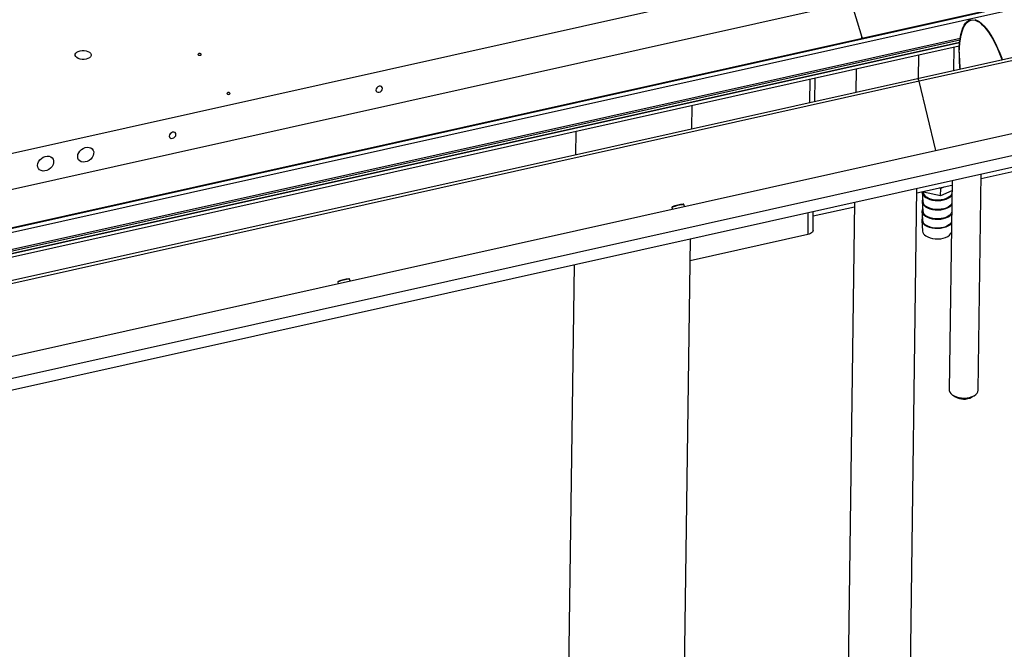
# Model space of a CAD drawing. Units: millimetres. Extents: x 20 to 410, y 10 to 287.
# Drawn here: x 66 to 93, y 64 to 82 of the extents above; entities that cross this region are included whole.
import ezdxf

# ---------------------------------------------------------------- set-up
doc = ezdxf.new("R2010")
doc.units = ezdxf.units.MM

msp = doc.modelspace()

# ---------------------------------------------------------------- linework, layer by layer
at = {"color": 7, "linetype": 'Continuous', "lineweight": 25}
for p, q in [((45.705452, 67.945188), (152.224666, 91.658852)), ((124.522468, 84.878114), (45.847002, 67.363118)), ((42.972251, 66.40855), (124.478422, 84.553726)), ((96.975016, 82.882423), (51.067351, 72.662304)), ((96.99975, 82.780717), (51.092084, 72.560598)), ((96.972588, 82.892409), (89.293647, 81.182898)), ((96.970251, 82.902016), (89.303782, 81.195281)), ((45.300892, 73.463177), (85.858901, 82.492337)), ((50.86364, 73.708593), (90.525718, 82.538298)), ((88.955197, 82.188663), (89.255297, 81.224195)), ((97.305858, 81.521968), (90.796029, 80.072728)), ((89.229923, 81.178838), (51.062586, 72.681898)), ((89.219789, 81.166455), (51.064922, 72.672291)), ((51.198993, 72.12098), (91.970676, 81.197709)), ((91.969167, 81.188499), (51.20104, 72.112562)), ((91.961854, 81.139221), (51.212033, 72.067359)), ((51.226783, 72.006703), (91.953916, 81.073514)), ((89.219789, 81.166455), (89.229923, 81.178838)), ((89.239189, 81.178257), (89.249323, 81.19064)), ((89.303782, 81.195281), (89.293647, 81.182898)), ((51.246782, 71.924468), (91.946096, 80.985085)), ((91.795932, 80.951655), (91.786958, 80.293332)), ((90.817694, 80.077551), (90.826668, 80.735875)), ((89.101272, 80.351761), (89.092299, 79.693438)), ((90.796029, 80.072728), (51.398193, 71.30185)), ((87.955107, 79.440273), (87.964081, 80.098596)), ((91.301901, 78.096022), (90.837677, 80.004957)), ((84.560905, 78.684644), (84.569879, 79.342967)), ((81.359841, 78.628338), (81.350867, 77.970014)), ((93.626604, 77.5518), (92.546384, 77.311318)), ((91.7457, 77.266658), (91.66699, 71.492474)), ((92.466916, 71.48157), (92.54821, 77.445316)), ((90.564426, 61.497798), (90.776436, 77.050877)), ((91.743874, 77.13266), (90.77461, 76.91688)), ((90.945481, 76.954919), (90.945462, 76.953516)), ((90.954671, 76.949941), (90.952741, 76.956536)), ((90.954671, 76.949941), (90.954767, 76.956987)), ((91.429889, 76.845294), (90.954671, 76.949941)), ((91.432604, 77.044495), (91.389993, 77.053878)), ((91.429889, 76.845294), (91.432604, 77.044495)), ((91.741858, 76.98474), (91.429889, 76.845294)), ((91.516708, 77.082088), (91.432604, 77.044495)), ((90.918885, 76.686297), (90.935364, 76.429207)), ((90.922392, 76.943598), (90.938871, 76.686508)), ((84.011989, 76.523472), (84.023606, 76.475703)), ((84.355544, 76.549601), (84.342361, 76.603814)), ((87.906788, 75.895573), (87.913849, 76.413599)), ((89.049214, 76.532766), (87.912023, 76.279601)), ((89.051041, 76.666764), (88.83903, 61.113685)), ((90.915378, 76.428996), (90.931856, 76.171906)), ((90.91187, 76.171695), (90.931007, 75.873138)), ((84.26963, 57.316732), (84.519647, 75.65797)), ((87.758988, 75.774403), (84.511379, 75.051409)), ((81.309609, 74.943341), (81.069927, 57.360348)), ((75.123217, 74.494269), (75.110034, 74.548482)), ((74.779662, 74.468141), (74.791279, 74.420372)), ((91.768643, 71.341226), (91.842089, 71.294675)), ((92.28649, 71.288617), (92.361178, 71.333149))]:
    msp.add_line(p, q, dxfattribs=at)
at = {"color": 8, "linetype": 'Continuous', "lineweight": 25}
for p, q in [((97.323632, 81.448882), (90.837677, 80.004957)), ((91.954264, 81.076769), (51.22605, 72.009717)), ((90.837677, 80.004957), (51.415966, 71.228764)), ((87.817488, 80.065961), (87.808514, 79.407638)), ((87.767256, 76.380964), (87.758988, 75.774403))]:
    msp.add_line(p, q, dxfattribs=at)
at = {"color": 7, "linetype": 'Continuous', "lineweight": 25, "flags": 128}
for points in [[(91.938663, 80.805522), (91.943302, 80.941194), (91.953388, 81.068492), (91.968846, 81.186498), (91.989566, 81.294362), (92.015398, 81.391307), (92.046157, 81.476634), (92.08162, 81.549729), (92.121533, 81.610065), (92.165607, 81.657207), (92.213525, 81.690816), (92.264943, 81.710649)], [(91.946344, 80.795152), (91.950937, 80.929454), (91.96092, 81.055466), (91.976222, 81.17228), (91.996733, 81.279054), (92.022305, 81.37502), (92.052753, 81.459485), (92.087858, 81.531842), (92.127367, 81.591568), (92.170996, 81.638234), (92.218431, 81.671503), (92.269328, 81.691136), (92.323323, 81.696991), (92.380025, 81.689026), (92.439026, 81.667298), (92.499901, 81.631964), (92.562212, 81.583279), (92.62551, 81.521592), (92.689337, 81.44735), (92.753236, 81.361086), (92.816744, 81.263422), (92.879405, 81.155062), (92.940767, 81.036787), (93.000389, 80.909448), (93.057839, 80.773964), (93.112705, 80.63131), (93.127036, 80.591665)], [(92.376769, 81.708517), (92.436372, 81.686567), (92.497869, 81.650873), (92.560815, 81.601691), (92.624758, 81.539375), (92.689237, 81.464375), (92.753788, 81.377231), (92.817944, 81.278571), (92.881245, 81.169105), (92.943233, 81.049623), (93.003463, 80.920985), (93.0615, 80.784118), (93.116926, 80.640008), (93.133816, 80.593174)], [(67.83453, 80.617893), (67.779082, 80.610077), (67.721654, 80.610567), (67.66616, 80.619331), (67.616383, 80.63577), (67.575713, 80.658764), (67.546923, 80.686748), (67.531974, 80.717812), (67.531886, 80.749841), (67.546664, 80.780652), (67.575302, 80.808145), (67.615847, 80.830447), (67.665537, 80.846037), (67.720986, 80.853853), (67.778413, 80.853363), (67.833907, 80.844599), (67.883685, 80.82816), (67.924355, 80.805165), (67.953145, 80.777182), (67.968093, 80.746117), (67.968181, 80.714088), (67.953403, 80.683277), (67.924765, 80.655784), (67.88422, 80.633483), (67.83453, 80.617893)], [(70.948359, 80.76991), (70.9341, 80.764712), (70.924585, 80.756833), (70.921261, 80.747471), (70.924636, 80.738052), (70.934196, 80.73001), (70.948484, 80.724568), (70.965326, 80.722557), (70.982158, 80.724281), (70.996417, 80.729478), (71.005932, 80.737358), (71.009256, 80.74672), (71.005881, 80.756139), (70.996321, 80.764181), (70.982033, 80.769622), (70.965191, 80.771634), (70.948359, 80.76991)], [(90.837677, 80.004957), (90.833528, 80.019899), (90.828607, 80.033871), (90.823102, 80.046335), (90.817225, 80.056813), (90.811201, 80.064901), (90.805262, 80.07029), (90.799636, 80.072771), (90.796029, 80.072728)], [(90.837677, 80.004957), (90.833528, 80.019899), (90.828607, 80.033871), (90.823102, 80.046335), (90.817225, 80.056813), (90.811201, 80.064901), (90.805262, 80.07029), (90.799636, 80.072771), (90.796029, 80.072728)], [(71.747234, 79.691413), (71.732975, 79.686216), (71.72346, 79.678336), (71.720137, 79.668975), (71.723512, 79.659556), (71.733071, 79.651513), (71.747359, 79.646072), (71.764201, 79.644061), (71.781033, 79.645785), (71.795292, 79.650982), (71.804808, 79.658862), (71.808131, 79.668223), (71.804756, 79.677642), (71.795197, 79.685685), (71.780908, 79.691126), (71.764066, 79.693137), (71.747234, 79.691413)], [(76.019288, 79.805319), (76.012693, 79.835517), (75.993047, 79.857989), (75.963341, 79.869313), (75.928096, 79.867766), (75.89268, 79.853582), (75.862482, 79.828922), (75.842102, 79.79754), (75.834642, 79.764212), (75.841236, 79.734014), (75.860882, 79.711542), (75.890589, 79.700218), (75.925833, 79.701765), (75.96125, 79.715949), (75.991447, 79.740609), (76.011827, 79.771991), (76.019288, 79.805319)], [(70.31371, 78.535124), (70.307115, 78.565322), (70.287469, 78.587794), (70.257762, 78.599118), (70.222518, 78.597571), (70.187101, 78.583387), (70.156904, 78.558727), (70.136524, 78.527345), (70.129063, 78.494017), (70.135658, 78.463819), (70.155304, 78.441347), (70.185011, 78.430023), (70.220255, 78.43157), (70.255672, 78.445754), (70.285869, 78.470414), (70.306249, 78.501796), (70.31371, 78.535124)], [(67.599406, 77.930856), (67.607042, 77.981945), (67.628121, 78.032924), (67.661319, 78.080588), (67.704548, 78.121944), (67.755093, 78.154392), (67.809779, 78.175895), (67.865168, 78.1851), (67.917781, 78.181429), (67.964312, 78.165114), (68.001836, 78.137179), (68.027997, 78.099379), (68.041151, 78.05409), (68.04047, 78.004157), (68.025998, 77.952718), (67.998644, 77.903004), (67.960127, 77.85814), (67.912867, 77.820945), (67.859833, 77.793755), (67.804359, 77.778279), (67.749928, 77.77549), (67.699963, 77.785562), (67.657601, 77.807863), (67.625505, 77.840992), (67.605692, 77.882867), (67.599406, 77.930856)], [(66.491526, 77.684217), (66.499163, 77.735306), (66.520242, 77.786284), (66.553439, 77.833948), (66.596669, 77.875304), (66.647214, 77.907753), (66.701899, 77.929255), (66.757289, 77.93846), (66.809902, 77.93479), (66.856432, 77.918474), (66.893957, 77.890539), (66.920118, 77.852739), (66.933271, 77.80745), (66.932591, 77.757517), (66.918119, 77.706078), (66.890765, 77.656364), (66.852248, 77.6115), (66.804988, 77.574305), (66.751954, 77.547115), (66.696479, 77.531639), (66.642049, 77.52885), (66.592083, 77.538922), (66.549722, 77.561224), (66.517626, 77.594352), (66.497812, 77.636227), (66.491526, 77.684217)], [(91.017825, 76.801632), (91.072662, 76.77009), (91.136787, 76.744609), (91.208017, 76.726056), (91.283926, 76.715064), (91.36193, 76.712006), (91.439371, 76.716987), (91.513614, 76.729837), (91.582128, 76.750118), (91.642582, 76.77714), (91.692917, 76.809983), (91.731418, 76.847528), (91.740145, 76.859077)], [(91.74085, 76.910801), (91.739566, 76.906403), (91.719562, 76.865676), (91.686036, 76.827927), (91.6402, 76.794519), (91.58371, 76.766662), (91.518607, 76.74536), (91.447245, 76.731385), (91.372203, 76.725241), (91.296194, 76.727151), (91.221963, 76.737045), (91.152195, 76.754565), (91.089411, 76.77908), (91.035879, 76.809701)], [(91.014318, 76.544331), (91.069154, 76.512789), (91.13328, 76.487308), (91.20451, 76.468755), (91.280419, 76.457763), (91.358423, 76.454705), (91.435864, 76.459686), (91.510106, 76.472536), (91.578621, 76.492817), (91.639075, 76.519839), (91.68941, 76.552682), (91.727911, 76.590227), (91.736637, 76.601776)], [(91.737191, 76.642388), (91.719169, 76.607689), (91.685364, 76.569625), (91.639146, 76.53594), (91.582186, 76.50785), (91.516541, 76.486372), (91.444586, 76.47228), (91.368919, 76.466085), (91.292277, 76.468011), (91.217428, 76.477987), (91.147079, 76.495654), (91.083772, 76.520372), (91.029795, 76.551249)], [(91.010811, 76.287029), (91.065647, 76.255488), (91.129772, 76.230007), (91.201002, 76.211454), (91.276912, 76.200462), (91.354915, 76.197404), (91.432357, 76.202385), (91.506599, 76.215235), (91.575114, 76.235516), (91.635568, 76.262538), (91.685902, 76.295381), (91.724404, 76.332926), (91.73313, 76.344475)], [(91.733683, 76.385087), (91.715662, 76.350388), (91.681857, 76.312324), (91.635639, 76.278639), (91.578678, 76.250549), (91.513034, 76.229071), (91.441078, 76.214979), (91.365412, 76.208784), (91.288769, 76.21071), (91.213921, 76.220686), (91.143572, 76.238353), (91.080265, 76.263071), (91.026288, 76.293948)], [(87.906788, 75.895573), (87.902255, 75.870723), (87.888668, 75.845731), (87.866554, 75.82278), (87.836765, 75.802752), (87.800444, 75.786417), (87.758988, 75.774403)], [(91.729622, 76.087174), (91.720896, 76.075625), (91.682395, 76.03808), (91.63206, 76.005237), (91.571606, 75.978215), (91.503091, 75.957934), (91.428849, 75.945084), (91.351408, 75.940103), (91.273404, 75.943161), (91.197495, 75.954153), (91.126265, 75.972706), (91.06214, 75.998187), (91.007303, 76.029728)], [(91.730176, 76.127786), (91.712154, 76.093087), (91.67835, 76.055023), (91.632132, 76.021338), (91.575171, 75.993248), (91.509527, 75.97177), (91.437571, 75.957678), (91.361904, 75.951483), (91.285262, 75.953409), (91.210413, 75.963385), (91.140064, 75.981051), (91.076757, 76.00577), (91.02278, 76.036646)], [(91.021204, 75.738961), (91.074749, 75.708331), (91.13755, 75.683811), (91.207336, 75.666285), (91.281586, 75.656389), (91.357615, 75.654479), (91.432677, 75.660624), (91.504057, 75.674603), (91.569176, 75.69591), (91.625681, 75.723775), (91.67153, 75.757191), (91.705064, 75.79495), (91.725073, 75.835688), (91.726249, 75.839693)], [(91.66699, 71.492474), (91.668615, 71.470607), (91.682653, 71.428795), (91.710581, 71.389088), (91.751389, 71.352921), (91.803603, 71.3216), (91.865334, 71.296258), (91.934353, 71.277811), (92.008164, 71.266925), (92.0841, 71.263994), (92.159416, 71.269124), (92.23139, 71.28213), (92.297421, 71.30254), (92.355123, 71.329619), (92.402409, 71.362386), (92.437571, 71.399658), (92.459338, 71.440087), (92.466916, 71.48157)]]:
    msp.add_lwpolyline(points, dxfattribs=at)
at = {"color": 7, "linetype": 'Continuous', "lineweight": 25}
for centre, radius, start, end in [((89.212542, 81.200213), 0.034527, 282.116262, 320.513192), ((89.222366, 81.212842), 0.034833, 282.5296758, 19.0221145), ((89.285398, 81.223813), 0.041739, 219.9965522, 281.3992312), ((89.295659, 81.236767), 0.042274, 197.300719, 281.0783884), ((96.327843, 80.766443), 4.389354, 179.4898717, 185.681971), ((96.284035, 80.756295), 4.337865, 179.4867577, 185.5949129), ((91.111491, 76.967106), 0.190145, 185.2450777, 240.48831), ((91.122523, 76.964506), 0.177402, 183.5516423, 240.7643637), ((91.087776, 76.69374), 0.166491, 157.2169077, 243.818717), ((91.119808, 76.709948), 0.182449, 187.381395, 240.4383247), ((84.468621, 75.380368), 1.241849, 96.7469722, 111.1188197), ((91.084268, 76.436439), 0.166491, 157.2169077, 243.818717), ((91.116301, 76.452647), 0.182449, 187.381395, 240.4383247), ((91.080761, 76.179138), 0.166491, 157.2169077, 243.818717), ((91.112794, 76.195346), 0.182449, 187.381395, 240.4383247), ((91.110497, 75.896391), 0.18099, 187.381395, 240.4383247), ((75.236294, 73.325036), 1.241849, 96.7469722, 111.1188197), ((92.069788, 71.695023), 0.460571, 240.3708466, 298.0672036)]:
    msp.add_arc(centre, radius, start, end, dxfattribs=at)
at = {"color": 8, "linetype": 'Continuous', "lineweight": 25}
for centre in [(84.437651, 75.492538), (75.205324, 73.437206)]:
    msp.add_arc(centre, 1.115354, 94.9010677, 112.4352293, dxfattribs=at)
at = {"color": 7, "linetype": 'Continuous', "lineweight": 25}
for points, knots in [([(84.014912, 76.534772), (84.014244, 76.533996), (84.012805, 76.532323), (84.011194, 76.52781), (84.011962, 76.524875), (84.012232, 76.523845)], [0, 0, 0, 0, 0.359334925, 0.775109677, 1, 1, 1, 1]), ([(84.342093, 76.60375), (84.341769, 76.605026), (84.341016, 76.607991), (84.337722, 76.611113), (84.334251, 76.612945), (84.330469, 76.613853), (84.327878, 76.613991), (84.325811, 76.613976), (84.325354, 76.613973)], [0, 0, 0, 0, 0.105936289, 0.245974166, 0.382498542, 0.557276277, 0.902212434, 1, 1, 1, 1]), ([(75.109766, 74.548418), (75.109441, 74.549695), (75.108689, 74.552659), (75.105395, 74.555781), (75.101924, 74.557614), (75.098141, 74.558521), (75.095551, 74.55866), (75.093484, 74.558645), (75.093027, 74.558641)], [0, 0, 0, 0, 0.105936289, 0.245974166, 0.382498542, 0.557276277, 0.902212434, 1, 1, 1, 1]), ([(74.782584, 74.47944), (74.781917, 74.478665), (74.780478, 74.476992), (74.778867, 74.472479), (74.779635, 74.469544), (74.779905, 74.468513)], [0, 0, 0, 0, 0.359334925, 0.775109677, 1, 1, 1, 1])]:
    msp.add_open_spline(points, degree=3, knots=knots, dxfattribs=at)

doc.saveas('drawing.dxf')
